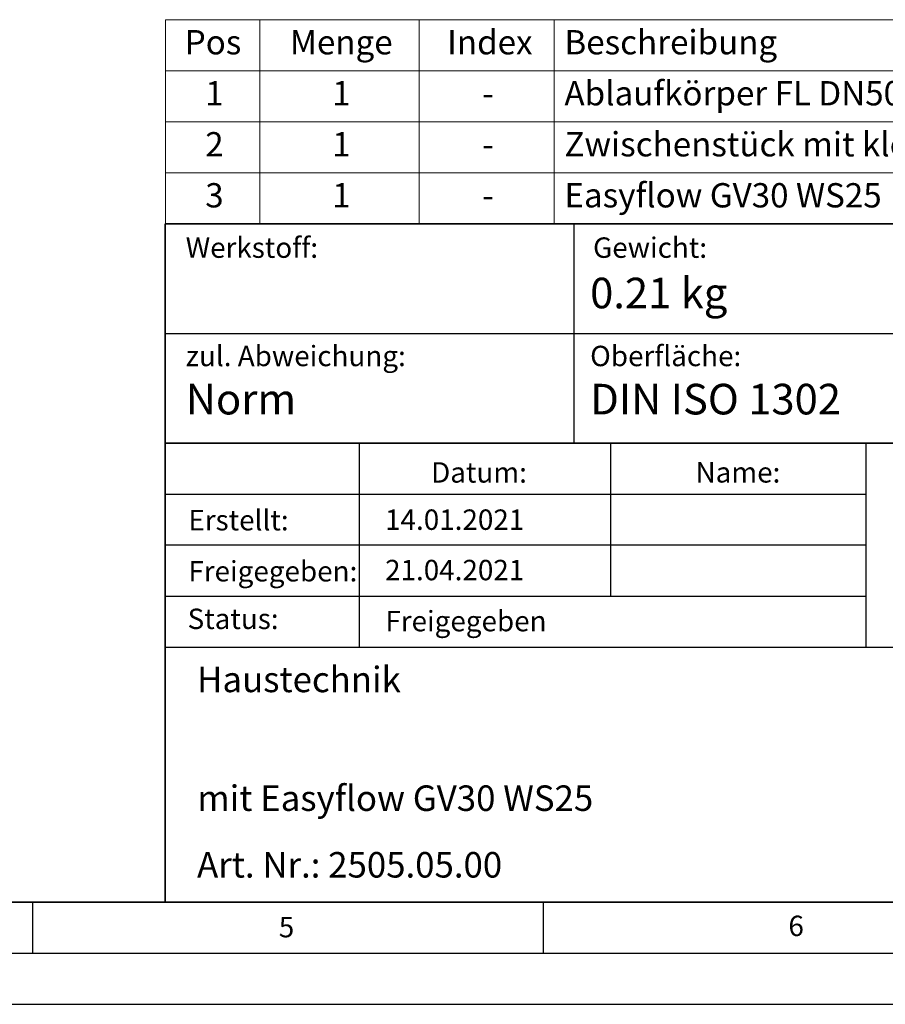
# Model space of a CAD drawing. Units: millimetres. Extents: x 0 to 420, y 0 to 297.
# Drawn here: x 214 to 299, y 0 to 96 of the extents above; entities that cross this region are included whole.
import ezdxf

# ---------------------------------------------------------------- set-up
doc = ezdxf.new("R2010")
doc.units = ezdxf.units.MM
doc.layers.add('LINIEN-DICK', color=7, linetype='Continuous', lineweight=35)
doc.layers.add('LINIEN-NORMAL', color=7, linetype='Continuous', lineweight=25)
for name, color, linetype in [('LINIEN-DÜNN', 7, 'Continuous'), ('TEXT', 7, 'Continuous'), ('VORLAGE_TEXT', 7, 'Continuous')]:
    doc.layers.add(name, color=color, linetype=linetype)
doc.styles.add('SLDTEXTSTYLE0', font='TXT', dxfattribs={"width": 0.605})

# ---------------------------------------------------------------- blocks, each defined once
blk = doc.blocks.new('SW_TABLEANNOTATION_0')
at = {"color": 0, "linetype": 'Continuous', "lineweight": 18}
for p, q in [((0, 0), (0, -5)), ((0, 0), (9.251, 0)), ((9.251, 0), (9.251, -5)), ((9.251, 0), (24.86, 0)), ((24.86, 0), (24.86, -5)), ((24.86, 0), (38.085, 0)), ((38.085, 0), (38.085, -5)), ((38.085, 0), (97.328, 0)), ((97.328, 0), (97.328, -5)), ((97.328, 0), (136.284, 0)), ((136.284, 0), (136.284, -5)), ((136.284, 0), (165.539, 0)), ((165.539, 0), (165.539, -5)), ((165.539, 0), (181.944, 0)), ((181.944, 0), (181.944, -5)), ((0, -5), (9.251, -5)), ((0, -5), (0, -10)), ((9.251, -5), (24.86, -5)), ((9.251, -5), (9.251, -10)), ((24.86, -5), (38.085, -5)), ((24.86, -5), (24.86, -10)), ((38.085, -5), (97.328, -5)), ((38.085, -5), (38.085, -10)), ((97.328, -5), (136.284, -5)), ((97.328, -5), (97.328, -10)), ((136.284, -5), (165.539, -5)), ((136.284, -5), (136.284, -10)), ((165.539, -5), (181.944, -5)), ((165.539, -5), (165.539, -10)), ((181.944, -5), (181.944, -10)), ((0, -10), (0, -15)), ((0, -10), (9.251, -10)), ((9.251, -10), (9.251, -15)), ((9.251, -10), (24.86, -10)), ((24.86, -10), (24.86, -15)), ((24.86, -10), (38.085, -10)), ((38.085, -10), (38.085, -15)), ((38.085, -10), (97.328, -10)), ((97.328, -10), (97.328, -15)), ((97.328, -10), (136.284, -10)), ((136.284, -10), (136.284, -15)), ((136.284, -10), (165.539, -10)), ((165.539, -10), (165.539, -15)), ((165.539, -10), (181.944, -10)), ((181.944, -10), (181.944, -15)), ((0, -15), (0, -20)), ((0, -15), (9.251, -15)), ((9.251, -15), (9.251, -20)), ((9.251, -15), (24.86, -15)), ((24.86, -15), (24.86, -20)), ((24.86, -15), (38.085, -15)), ((38.085, -15), (38.085, -20)), ((38.085, -15), (97.328, -15)), ((97.328, -15), (97.328, -20)), ((97.328, -15), (136.284, -15)), ((136.284, -15), (136.284, -20)), ((136.284, -15), (165.539, -15)), ((165.539, -15), (165.539, -20)), ((165.539, -15), (181.944, -15)), ((181.944, -15), (181.944, -20)), ((0, -20), (9.251, -20)), ((9.251, -20), (24.86, -20)), ((24.86, -20), (38.085, -20)), ((38.085, -20), (97.328, -20)), ((97.328, -20), (136.284, -20)), ((136.284, -20), (165.539, -20)), ((165.539, -20), (181.944, -20))]:
    blk.add_line(p, q, dxfattribs=at)
at = {"color": 0, "linetype": 'Continuous', "lineweight": 0, "attachment_point": 1, "style": 'SLDTEXTSTYLE0'}
for s, insert, char_height in [('Index', (27.592, -1.018), 2.3813), ('Beschreibung', (39.085, -1.018), 2.38125), ('Material', (137.284, -1.018), 2.3813), ('Gewicht', (168.009, -1.018), 2.3813), ('Pos', (1.892, -1.018), 2.3813), ('Menge', (12.205, -1.018), 2.3813), ('Zn. Nr.', (111.955, -1.018), 2.3813), ('Ablaufkörper FL DN50 1.5°', (39.085, -6.018), 2.38125), ('1', (3.902, -6.018), 2.381), ('1', (16.333, -6.018), 2.381), ('1064894_1064895', (105.958, -6.018), 2.38125), ('PP-Homopolymer', (137.284, -6.018), 2.38125), ('0.10', (171.21, -6.018), 2.3813), ('-', (31.038, -6.018), 2.381), ('Zwischenstück mit kleiner Öffnung', (39.085, -11.018), 2.38125), ('2', (3.902, -11.018), 2.381), ('1', (16.333, -11.018), 2.381), ('1064659_1064660', (105.958, -11.018), 2.38125), ('PP-Homopolymer', (137.284, -11.018), 2.38125), ('0.06', (171.21, -11.018), 2.3813), ('-', (31.038, -11.018), 2.381), ('3', (3.902, -16.018), 2.381), ('1', (16.333, -16.018), 2.381), ('Easyflow GV30 WS25', (39.085, -16.018), 2.38125), ('1064779_1064780', (105.958, -16.018), 2.38125), ('PP-Homopolymer', (137.284, -16.018), 2.38125), ('0.06', (171.21, -16.018), 2.3813), ('-', (31.038, -16.018), 2.381)]:
    blk.add_mtext(s, dxfattribs=dict(at, insert=insert, char_height=char_height))

msp = doc.modelspace()

# ---------------------------------------------------------------- linework, layer by layer
at = {"layer": 'LINIEN-DICK'}
for p, q in [((228, 76.5), (228, 10)), ((228, 76.5), (410, 76.5)), ((20, 10), (415, 10))]:
    msp.add_line(p, q, dxfattribs=at)
at = {"layer": 'LINIEN-DÜNN'}
for p, q in [((268, 76.5), (268, 55)), ((228, 65.75), (310, 65.75)), ((228, 55), (410, 55)), ((410, 55), (228, 55)), ((247, 55), (247, 35)), ((271.6, 55), (271.6, 40)), ((228, 50), (296.6, 50)), ((296.6, 45), (228, 45)), ((228, 40), (296.6, 40)), ((215, 10), (215, 5)), ((265, 10), (265, 5)), ((15, 5), (415, 5)), ((0, 0), (420, 0))]:
    msp.add_line(p, q, dxfattribs=at)
at = {"layer": 'LINIEN-NORMAL'}
for p, q in [((410, 55), (228, 55)), ((296.6, 55), (296.6, 35)), ((228, 35), (410, 35))]:
    msp.add_line(p, q, dxfattribs=at)

# ---------------------------------------------------------------- block references
at = {"color": 7, "linetype": 'Continuous', "lineweight": 0}
msp.add_blockref('SW_TABLEANNOTATION_0', (228.011157, 96.5), dxfattribs=at)

# ---------------------------------------------------------------- texts
at = {"layer": 'TEXT', "attachment_point": 1, "style": 'SLDTEXTSTYLE0'}
for s, insert, char_height in [('0.21 kg', (269.612607, 71.212195), 3), ('Norm', (230, 60.811943), 3), ('DIN ISO 1302', (269.612607, 60.811943), 3), ('14.01.2021', (249.528467, 48.498906), 2), ('21.04.2021', (249.528467, 43.560313), 2), ('Freigegeben', (249.556836, 38.558173), 2), ('Haustechnik', (231.115956, 33.090497), 2.5), ('mit Easyflow GV30 WS25', (231.147598, 21.452956), 2.5), ('Art. Nr.: 2505.05.00', (231.113212, 14.921105), 2.5)]:
    msp.add_mtext(s, dxfattribs=dict(at, insert=insert, char_height=char_height))
at = {"layer": 'VORLAGE_TEXT', "char_height": 2, "style": 'SLDTEXTSTYLE0'}
for s, insert, attachment_point in [('Werkstoff:', (230, 75.161075), 1), ('Gewicht:', (269.897953, 75.161075), 1), ('zul. Abweichung:', (230, 64.542328), 1), ('Oberfläche:', (269.612607, 64.542328), 1), ('Datum:', (254.035545, 53.129475), 1), ('Name:', (279.934928, 53.13606), 1), ('Erstellt:', (230.261411, 48.449948), 1), ('Freigegeben:', (230.261411, 43.443384), 1), ('Status:', (230.18512, 38.779383), 1), ('6', (289.788648, 8.688467), 2), ('5', (239.874978, 8.563753), 2)]:
    msp.add_mtext(s, dxfattribs=dict(at, insert=insert, attachment_point=attachment_point))

doc.saveas('drawing.dxf')
